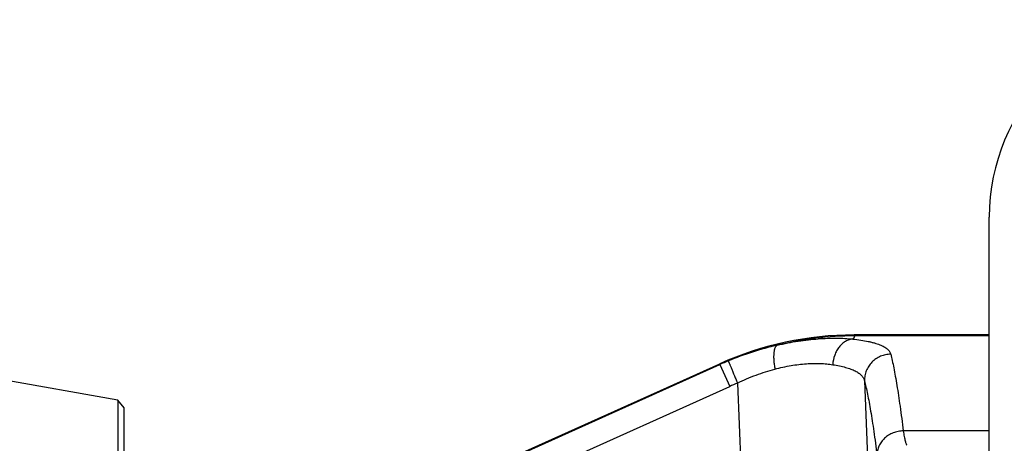
# Model space of a CAD drawing. Units: millimetres. Extents: x -613 to 1162, y -364 to 659.
# Drawn here: x 592 to 667, y 609 to 641 of the extents above; entities that cross this region are included whole.
import ezdxf

# ---------------------------------------------------------------- set-up
doc = ezdxf.new("R2010")
doc.units = ezdxf.units.MM
doc.header["$LTSCALE"] = 19.36
doc.layers.get('0').update_dxf_attribs({"linetype": 'CONTINUOUS'})
doc.layers.add('3_ALL_AXES', color=7, linetype='CONTINUOUS')

msp = doc.modelspace()

# ---------------------------------------------------------------- linework, layer by layer
at = {"color": 7, "linetype": 'CONTINUOUS'}
for p, q in [((666.132, 607.928), (666.132, 626.355)), ((599.84, 612.442), (576.332, 616.605)), ((624.791, 605.84), (645.637, 615.201)), ((599.84, 612.442), (599.84, 492.267)), ((600.332, 611.855), (599.84, 612.442)), ((600.332, 492.855), (600.332, 611.855))]:
    msp.add_line(p, q, dxfattribs=at)
at = {"color": 9, "linetype": 'CONTINUOUS'}
for p, q in [((655.873, 617.394), (655.89, 617.315)), ((624.804, 605.779), (645.65, 615.141)), ((645.637, 615.201), (645.65, 615.141)), ((645.65, 615.141), (646.398, 613.477)), ((625.552, 604.115), (646.398, 613.477)), ((646.986, 613.731), (647.342, 604.653)), ((656.65, 613.902), (656.948, 606.295))]:
    msp.add_line(p, q, dxfattribs=at)
at = {"color": 7, "linetype": 'CONTINUOUS'}
for centre, radius, start, end in [((681.132, 626.355), 15, 90, 180), ((655.873, 592.41), 24.984, 89.99983, 114.18411)]:
    msp.add_arc(centre, radius, start, end, dxfattribs=at)
at = {"color": 9, "linetype": 'CONTINUOUS'}
for centre, radius, start, end in [((655.896, 592.3), 25.015, 90.01507, 103.60488), ((655.29, 593.791), 23.424, 103.02059, 112.5949), ((655.858, 592.409), 24.919, 112.581, 114.18272), ((655.786, 592.571), 22.917, 112.58165, 114.18392)]:
    msp.add_arc(centre, radius, start, end, dxfattribs=at)
for points, knots in [([(655.89, 617.315), (655.891, 617.309), (655.89, 617.296), (655.885, 617.274), (655.875, 617.249), (655.861, 617.221), (655.843, 617.19), (655.81, 617.141), (655.781, 617.104), (655.76, 617.078)], [0, 0, 0, 0, 0.065391, 0.144862, 0.240827, 0.354633, 0.48707, 0.638606, 1, 1, 1, 1]), ([(650.012, 616.613), (649.995, 616.607), (649.961, 616.588), (649.916, 616.547), (649.876, 616.491), (649.841, 616.422), (649.81, 616.339), (649.785, 616.244), (649.765, 616.138), (649.745, 615.974), (649.735, 615.746), (649.746, 615.45), (649.778, 615.129), (649.813, 614.91), (649.834, 614.798)], [0, 0, 0, 0, 0.028809, 0.060348, 0.095975, 0.136538, 0.182487, 0.233996, 0.291042, 0.353464, 0.493238, 0.650316, 0.82075, 1, 1, 1, 1]), ([(650.012, 616.613), (650.541, 616.735), (651.329, 616.888), (652.371, 617.028), (653.115, 617.1), (653.829, 617.14), (654.508, 617.15), (655.148, 617.131), (655.561, 617.099), (655.76, 617.078)], [0, 0, 0, 0, 0.281058, 0.41538, 0.544639, 0.668226, 0.7856, 0.896307, 1, 1, 1, 1]), ([(655.76, 617.078), (655.712, 617.074), (655.617, 617.061), (655.426, 617.011), (655.193, 616.905), (654.938, 616.717), (654.711, 616.473), (654.521, 616.182), (654.323, 615.742), (654.248, 615.377), (654.233, 615.131)], [0, 0, 0, 0, 0.05363, 0.108048, 0.220048, 0.337603, 0.461237, 0.590626, 0.724747, 1, 1, 1, 1]), ([(655.76, 617.078), (655.968, 617.054), (656.359, 617.004), (656.832, 616.921), (657.174, 616.845), (657.403, 616.785), (657.614, 616.721), (657.806, 616.652), (657.978, 616.579), (658.132, 616.5), (658.267, 616.418), (658.382, 616.33), (658.478, 616.237), (658.555, 616.139), (658.612, 616.037), (658.637, 615.965), (658.646, 615.928)], [0, 0, 0, 0, 0.193012, 0.365315, 0.443607, 0.516655, 0.584505, 0.647254, 0.705034, 0.758046, 0.806576, 0.851002, 0.891827, 0.929707, 0.965452, 1, 1, 1, 1]), ([(658.646, 615.928), (658.514, 615.927), (658.248, 615.898), (657.866, 615.778), (657.514, 615.587), (657.208, 615.332), (656.958, 615.023), (656.775, 614.672), (656.667, 614.293), (656.646, 614.032), (656.65, 613.902)], [0, 0, 0, 0, 0.125983, 0.252022, 0.37789, 0.503384, 0.628361, 0.752757, 0.876599, 1, 1, 1, 1]), ([(658.646, 615.928), (658.687, 615.766), (658.768, 615.419), (658.883, 614.861), (659, 614.234), (659.118, 613.538), (659.238, 612.774), (659.405, 611.622), (659.522, 610.724), (659.599, 610.102)], [0, 0, 0, 0, 0.08476, 0.181196, 0.289247, 0.408827, 0.539828, 0.682123, 1, 1, 1, 1]), ([(646.29, 615.417), (646.29, 615.416), (646.292, 615.411), (646.295, 615.403), (646.3, 615.39), (646.31, 615.366), (646.326, 615.327), (646.349, 615.269), (646.379, 615.198), (646.414, 615.113), (646.454, 615.016), (646.517, 614.863), (646.606, 614.647), (646.723, 614.364), (646.852, 614.054), (646.941, 613.841), (646.986, 613.731)], [0, 0, 0, 0, 0.002865, 0.007968, 0.015298, 0.02484, 0.05048, 0.084678, 0.127155, 0.177562, 0.235487, 0.300455, 0.44934, 0.619349, 0.804925, 1, 1, 1, 1]), ([(649.834, 614.798), (650.24, 614.905), (651.034, 615.077), (652.021, 615.197), (652.767, 615.229), (653.285, 615.225), (653.771, 615.194), (654.083, 615.155), (654.233, 615.131)], [0, 0, 0, 0, 0.28365, 0.547819, 0.671028, 0.787653, 0.897375, 1, 1, 1, 1]), ([(654.233, 615.131), (654.406, 615.104), (654.734, 615.045), (655.194, 614.937), (655.595, 614.812), (655.935, 614.67), (656.174, 614.531), (656.33, 614.409), (656.427, 614.317), (656.508, 614.22), (656.572, 614.118), (656.621, 614.012), (656.642, 613.939), (656.65, 613.902)], [0, 0, 0, 0, 0.18456, 0.350364, 0.497285, 0.625795, 0.737161, 0.787159, 0.833879, 0.877853, 0.919711, 0.960167, 1, 1, 1, 1]), ([(646.986, 613.731), (647.447, 613.958), (648.38, 614.362), (649.349, 614.671), (649.834, 614.798)], [0, 0, 0, 0, 0.505762, 1, 1, 1, 1]), ([(656.65, 613.902), (656.69, 613.745), (656.771, 613.408), (656.886, 612.867), (657.003, 612.26), (657.122, 611.585), (657.241, 610.844), (657.408, 609.728), (657.525, 608.857), (657.602, 608.255)], [0, 0, 0, 0, 0.084832, 0.181312, 0.289385, 0.40897, 0.53996, 0.682231, 1, 1, 1, 1]), ([(659.599, 610.102), (659.467, 610.099), (659.27, 610.076), (659.015, 610.012), (658.769, 609.927), (658.479, 609.781), (658.223, 609.586), (658.047, 609.406), (657.892, 609.215), (657.738, 608.952), (657.625, 608.61), (657.601, 608.372), (657.602, 608.255)], [0, 0, 0, 0, 0.131262, 0.196849, 0.262186, 0.391499, 0.518505, 0.581045, 0.642854, 0.764162, 0.882947, 1, 1, 1, 1]), ([(659.599, 610.102), (659.61, 610.025), (659.634, 609.88), (659.67, 609.675), (659.706, 609.496), (659.741, 609.343), (659.775, 609.218), (659.805, 609.131), (659.828, 609.075), (659.844, 609.044), (659.86, 609.019), (659.872, 609.006), (659.878, 609)], [0, 0, 0, 0, 0.204262, 0.386384, 0.545924, 0.682536, 0.796002, 0.886302, 0.922867, 0.953836, 0.979416, 1, 1, 1, 1])]:
    msp.add_open_spline(points, degree=3, knots=knots, dxfattribs=at)
at = {"layer": '3_ALL_AXES', "color": 7, "linetype": 'CONTINUOUS'}
msp.add_line((666.132, 617.394), (655.873, 617.394), dxfattribs=at)
at = {"layer": '3_ALL_AXES', "color": 9, "linetype": 'CONTINUOUS'}
for p, q in [((666.132, 617.315), (655.89, 617.315)), ((666.132, 610.102), (659.599, 610.102))]:
    msp.add_line(p, q, dxfattribs=at)

doc.saveas('drawing.dxf')
